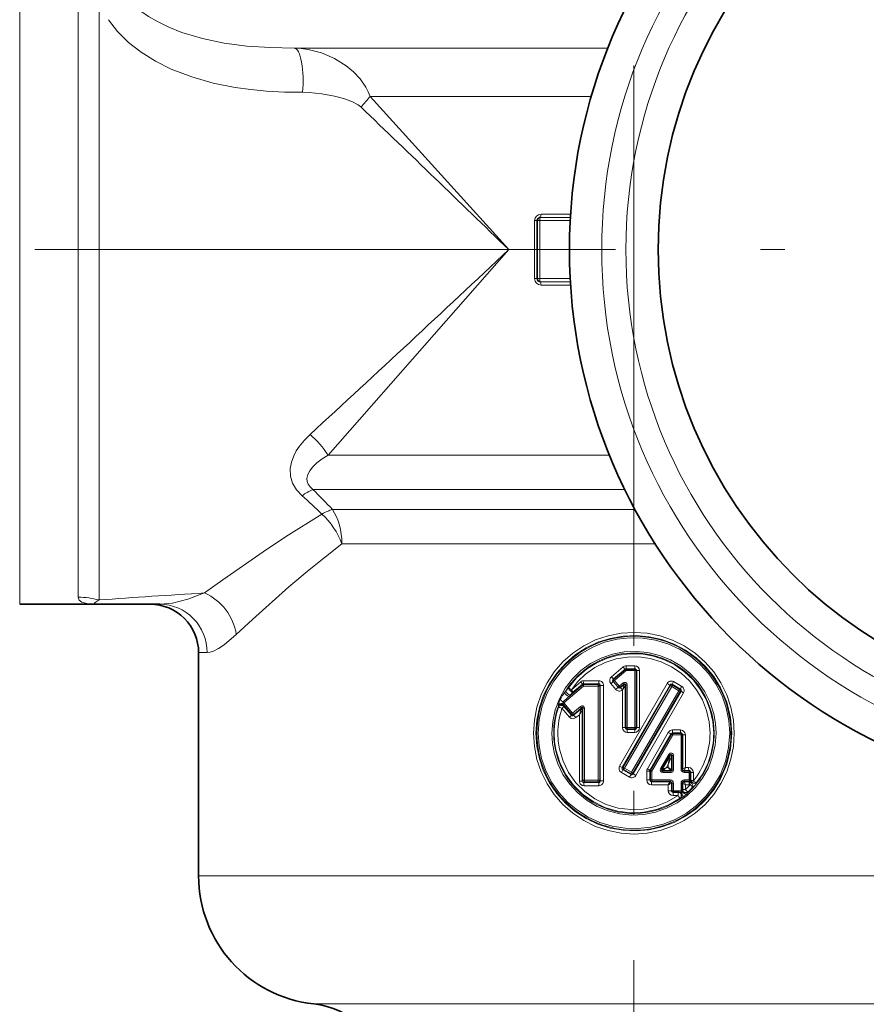
# Model space of a CAD drawing. Extents: x 0 to 210, y 0 to 297.
# Drawn here: x 132 to 149, y 143 to 163 of the extents above; entities that cross this region are included whole.
import ezdxf

# ---------------------------------------------------------------- set-up
doc = ezdxf.new("R2010")
doc.units = 0
doc.linetypes.add('DASHDOT', pattern=[18.5, 12, -3, 0.5, -3])

msp = doc.modelspace()

# ---------------------------------------------------------------- linework, layer by layer
at = {"color": 7, "linetype": 'DASHDOT', "lineweight": 13}
for p, q in [((144.223083, 131.952866), (144.223083, 204.700043)), ((180.840179, 158.647217), (110.033173, 158.647217))]:
    msp.add_line(p, q, dxfattribs=at)
at = {"color": 7, "lineweight": 13}
for p, q in [((131.524841, 151.313889), (131.524841, 165.082825)), ((132.735001, 164.111298), (132.735001, 151.457977)), ((133.166367, 163.702042), (133.166367, 162.190231)), ((137.199966, 162.813889), (143.683472, 162.813889)), ((133.166367, 151.402313), (133.166367, 162.190231)), ((138.767303, 161.813889), (141.634888, 158.647217)), ((138.767303, 161.813889), (143.341141, 161.813889)), ((142.170105, 158.047211), (142.170105, 159.247223)), ((142.170105, 159.247223), (142.223083, 159.247223)), ((142.223083, 159.247223), (142.276947, 159.247223)), ((142.276947, 158.047211), (142.276947, 159.247223)), ((142.276947, 159.247223), (142.90564, 159.247223)), ((142.289749, 159.313889), (142.909378, 159.313889)), ((142.302551, 159.380554), (142.913498, 159.380554)), ((141.634888, 158.647217), (137.900757, 154.39476)), ((142.170105, 158.047211), (142.223083, 158.047211)), ((142.223083, 158.047211), (142.276947, 158.047211)), ((142.90564, 158.047211), (142.276947, 158.047211)), ((142.909378, 157.980545), (142.289749, 157.980545)), ((142.913498, 157.913879), (142.302551, 157.913879)), ((137.900757, 154.39476), (143.71756, 154.39476)), ((137.586731, 153.687653), (144.032486, 153.687653)), ((137.989456, 153.273438), (144.244751, 153.273438)), ((138.185928, 152.56633), (144.659225, 152.56633)), ((135.400101, 150.313889), (135.223083, 150.313889)), ((143.759201, 149.813293), (144.000366, 150.017151)), ((143.818573, 149.736679), (144.062408, 149.940552)), ((144.062408, 149.940552), (144.239807, 149.940552)), ((144.064163, 150.040543), (144.239624, 150.040543)), ((144.239746, 149.974014), (144.239624, 150.040543)), ((144.239807, 149.940552), (144.239807, 148.763885)), ((144.239807, 149.940552), (144.273087, 149.940552)), ((144.273087, 149.940552), (144.338898, 149.940552)), ((144.338898, 149.940552), (144.338898, 148.763885)), ((143.123413, 149.710464), (142.929398, 149.546936)), ((143.157944, 149.661835), (142.962677, 149.498489)), ((143.164352, 149.645523), (143.157944, 149.661835)), ((143.496765, 149.667938), (143.179062, 149.66803)), ((143.184753, 149.653549), (143.179062, 149.66803)), ((143.500839, 149.73262), (143.184891, 149.732697)), ((143.482635, 149.653534), (143.496765, 149.667938)), ((143.846222, 149.553238), (143.746964, 149.672409)), ((143.91893, 149.617523), (143.818573, 149.736679)), ((143.91893, 149.617523), (144.001251, 149.68634)), ((144.908569, 149.676056), (143.927917, 147.96843)), ((144.023346, 149.660904), (144.001251, 149.68634)), ((145.184494, 149.559387), (145.013382, 149.657913)), ((145.018219, 149.638855), (145.013382, 149.657913)), ((145.210831, 149.61496), (145.040756, 149.713608)), ((142.771896, 149.278259), (143.181885, 149.621216)), ((142.814362, 149.524277), (142.790573, 149.490158)), ((142.814362, 149.524277), (142.867432, 149.584885)), ((142.883331, 149.409576), (143.164352, 149.645523)), ((142.911484, 149.440567), (142.962677, 149.498489)), ((143.181885, 149.621216), (143.480576, 149.621201)), ((143.184753, 149.653549), (143.482635, 149.653534)), ((143.480576, 147.673233), (143.480576, 149.621201)), ((143.480576, 149.621201), (143.51564, 149.621201)), ((143.51564, 149.621201), (143.527939, 149.633743)), ((143.51564, 147.673233), (143.51564, 149.621201)), ((143.59726, 149.633743), (143.527939, 149.633743)), ((143.527939, 149.633743), (143.527939, 147.660675)), ((143.59726, 149.633743), (143.59726, 147.660675)), ((143.894577, 149.596222), (143.91893, 149.617523)), ((144.969589, 149.643036), (143.982071, 147.936111)), ((143.985947, 148.763885), (143.985947, 149.540924)), ((144.973526, 149.627533), (144.000504, 147.941025)), ((145.004349, 149.611023), (144.027954, 147.924866)), ((144.083679, 149.648041), (144.050858, 149.648041)), ((144.083679, 148.763885), (144.083679, 149.648041)), ((145.151337, 149.526413), (144.174911, 147.840286)), ((145.176285, 149.510529), (144.203217, 147.824036)), ((145.19725, 149.516037), (144.207916, 147.806427)), ((145.246307, 149.484238), (144.263855, 147.773926)), ((144.973526, 149.627533), (144.969589, 149.643036)), ((145.151337, 149.526413), (145.004349, 149.611023)), ((145.164764, 149.554199), (145.018219, 149.638855)), ((145.164764, 149.554199), (145.184494, 149.559387)), ((145.17627, 149.510513), (145.19725, 149.516037)), ((142.766693, 149.240463), (142.753983, 149.261032)), ((142.760178, 149.29393), (142.771896, 149.278259)), ((142.771896, 149.278259), (142.953308, 149.062729)), ((142.911484, 149.440567), (142.883331, 149.409576)), ((142.660614, 149.205505), (142.662796, 149.222015)), ((142.660614, 149.205505), (142.663742, 149.183807)), ((142.662796, 149.222015), (142.66568, 149.245972)), ((142.889389, 148.977829), (142.735611, 149.16188)), ((142.766693, 149.240463), (142.932693, 149.042511)), ((142.771805, 149.223145), (142.775192, 149.202194)), ((142.929977, 149.01828), (142.775192, 149.202194)), ((142.953308, 149.062729), (143.116959, 149.199661)), ((143.128235, 149.1474), (142.976105, 149.019974)), ((142.978073, 149.037415), (143.14122, 149.174408)), ((143.126694, 149.140305), (143.128235, 149.1474)), ((143.14122, 149.174408), (143.128235, 149.1474)), ((143.152039, 149.128342), (143.15451, 149.134766)), ((143.152039, 147.655884), (143.152039, 149.128342)), ((143.169876, 149.166748), (143.15451, 149.134766)), ((143.169876, 149.166748), (143.169876, 147.673218)), ((143.198471, 149.166748), (143.169876, 149.166748)), ((143.198471, 149.166748), (143.198471, 147.673218)), ((142.932693, 149.042511), (142.929977, 149.01828)), ((142.978073, 149.037415), (142.976105, 149.019974)), ((143.095703, 149.028809), (143.025238, 148.969345)), ((143.095703, 147.655884), (143.095703, 149.028809)), ((144.050858, 148.763885), (143.985947, 148.763885)), ((144.083679, 148.763885), (144.050858, 148.763885)), ((144.083679, 148.763885), (144.239807, 148.763885)), ((144.08522, 148.663879), (144.239624, 148.663879)), ((144.239807, 148.763885), (144.273087, 148.763885)), ((144.273087, 148.763885), (144.338898, 148.763885)), ((144.501083, 147.910507), (144.932846, 148.663879)), ((145.18721, 148.713882), (145.018814, 148.713882)), ((145.027649, 148.613876), (144.591095, 147.860504)), ((145.197906, 148.613876), (145.027649, 148.613876)), ((145.227692, 148.613876), (145.197906, 148.613876)), ((145.197906, 147.902771), (145.197906, 148.613876)), ((145.227692, 148.613876), (145.286484, 148.613876)), ((145.286484, 148.613876), (145.286484, 147.936111)), ((144.774933, 147.911102), (144.948151, 148.210022)), ((145.004745, 148.184067), (145.005447, 148.184998)), ((145.041794, 148.185013), (145.005463, 148.185013)), ((145.041794, 147.886108), (145.041794, 148.185013)), ((143.982071, 147.936111), (143.927917, 147.96843)), ((143.963394, 147.835892), (144.131699, 147.73822)), ((143.982071, 147.936111), (144.000504, 147.941025)), ((143.994217, 147.891998), (144.012299, 147.89682)), ((143.994217, 147.891998), (144.163544, 147.794449)), ((144.000504, 147.941025), (144.027954, 147.924866)), ((144.012299, 147.89682), (144.158813, 147.81218)), ((144.027954, 147.924866), (144.174911, 147.840286)), ((144.158798, 147.81218), (144.174911, 147.840286)), ((144.487793, 147.860504), (144.487793, 147.680542)), ((144.556412, 147.860504), (144.487793, 147.860504)), ((144.556412, 147.860504), (144.591095, 147.860504)), ((144.591095, 147.680542), (144.591095, 147.860504)), ((144.81839, 147.836105), (144.991608, 147.836105)), ((144.897827, 147.936111), (144.933533, 147.998413)), ((144.897827, 147.936111), (144.933533, 147.936111)), ((144.933533, 147.936111), (144.933533, 147.998413)), ((145.041794, 147.886108), (145.005463, 147.886108)), ((145.227692, 147.902771), (145.197906, 147.902771)), ((145.260864, 147.869553), (145.26062, 147.869827)), ((145.264832, 147.836105), (145.365189, 147.836105)), ((145.286484, 147.936111), (145.352661, 147.936111)), ((145.394363, 147.836105), (145.365189, 147.836105)), ((145.365189, 147.836105), (145.365189, 147.680542)), ((145.394363, 147.836105), (145.45192, 147.836105)), ((145.45192, 147.667221), (145.45192, 147.836105)), ((143.095703, 147.655884), (143.152039, 147.655884)), ((143.152039, 147.655884), (143.169876, 147.673218)), ((143.198471, 147.673218), (143.169876, 147.673218)), ((143.186401, 147.626404), (143.201309, 147.640884)), ((143.186401, 147.626404), (143.496765, 147.626495)), ((143.480576, 147.673233), (143.198471, 147.673218)), ((143.482635, 147.6409), (143.201309, 147.640884)), ((143.480576, 147.673233), (143.51564, 147.673233)), ((143.496765, 147.626495), (143.482635, 147.6409)), ((143.527939, 147.660675), (143.51564, 147.673233)), ((143.59726, 147.660675), (143.527939, 147.660675)), ((144.163559, 147.794434), (144.131699, 147.73822)), ((144.163544, 147.794449), (144.158813, 147.81218)), ((144.207916, 147.806427), (144.203217, 147.824036)), ((144.207916, 147.806427), (144.263855, 147.773926)), ((144.556412, 147.680542), (144.487793, 147.680542)), ((144.556412, 147.680542), (144.591095, 147.680542)), ((144.591095, 147.680542), (144.974884, 147.680542)), ((145.260864, 147.647095), (145.26062, 147.646835)), ((145.264832, 147.680542), (145.365189, 147.680542)), ((145.385193, 147.650528), (145.38382, 147.649597)), ((145.385803, 147.651031), (145.385452, 147.650726)), ((145.392639, 147.65918), (145.392441, 147.658829)), ((145.392883, 147.659714), (145.392746, 147.659393)), ((145.394363, 147.667221), (145.45192, 147.667221)), ((145.394363, 147.66539), (145.400055, 147.664581)), ((145.400055, 147.664581), (145.451569, 147.65947)), ((145.45192, 147.667221), (145.451569, 147.65947)), ((143.192184, 147.561737), (143.500839, 147.561813)), ((144.587051, 147.580551), (144.933533, 147.580551)), ((144.933533, 147.458328), (144.933533, 147.580551)), ((145.005463, 147.458328), (144.933533, 147.458328)), ((145.005463, 147.613892), (145.041794, 147.613892)), ((145.005463, 147.458328), (145.041794, 147.458328)), ((145.041794, 147.613892), (145.041794, 147.458328)), ((145.041794, 147.458328), (145.197906, 147.458328)), ((145.164093, 147.425552), (145.155426, 147.424988)), ((145.196045, 147.428955), (145.164093, 147.425552)), ((145.227692, 147.613892), (145.197906, 147.613892)), ((145.197906, 147.458328), (145.197906, 147.613892)), ((145.227112, 147.458328), (145.197906, 147.458328)), ((145.227249, 147.459763), (145.227127, 147.458435)), ((145.227646, 147.46524), (145.227264, 147.459885)), ((145.227692, 147.466934), (145.227646, 147.465378)), ((145.227692, 147.481888), (145.286484, 147.481888)), ((145.286484, 147.580551), (145.365891, 147.580551)), ((145.286484, 147.580551), (145.286484, 147.481888)), ((145.33667, 147.418015), (145.336533, 147.416428)), ((145.336746, 147.421814), (145.336685, 147.418137)), ((145.336975, 147.433228), (145.336746, 147.421814)), ((145.469421, 147.551285), (145.462219, 147.546539)), ((145.471802, 147.55368), (145.469421, 147.551285)), ((145.502777, 147.5905), (145.500809, 147.587753)), ((145.503983, 147.59317), (145.502777, 147.5905)), ((145.032806, 147.358322), (145.134506, 147.358322)), ((145.187424, 147.304977), (145.177582, 147.30481)), ((145.192139, 147.305069), (145.187424, 147.304977)), ((145.202362, 147.306931), (145.192139, 147.305069)), ((145.23111, 147.323318), (145.202362, 147.306931)), ((145.231812, 147.32373), (145.23111, 147.323318)), ((145.333221, 147.41185), (145.332397, 147.410782)), ((145.336502, 147.41629), (145.333282, 147.411942)), ((135.223083, 145.698593), (150.895767, 145.698593)), ((137.604584, 143.047211), (150.031357, 143.047211))]:
    msp.add_line(p, q, dxfattribs=at)
at = {"color": 7, "lineweight": 35}
for p, q in [((142.223083, 158.047211), (142.223083, 159.247223)), ((131.524841, 151.313889), (133.173843, 151.313889)), ((134.419769, 151.313889), (133.173843, 151.313889)), ((135.223083, 150.313889), (135.223083, 145.698593)), ((143.798615, 149.762222), (144.041565, 149.96608)), ((144.062988, 149.973877), (144.239746, 149.973877)), ((144.273087, 149.940552), (144.273087, 148.763885)), ((143.894501, 149.5961), (143.79451, 149.715256)), ((143.941467, 149.591995), (144.023483, 149.660812)), ((144.050858, 148.763885), (144.050858, 149.648041)), ((144.084198, 148.730545), (144.239746, 148.730545)), ((145.194351, 148.647217), (145.024719, 148.647217)), ((144.99585, 148.630554), (144.560883, 147.877167)), ((145.227692, 147.902771), (145.227692, 148.613876)), ((144.801788, 147.89444), (144.974365, 148.193344)), ((145.005463, 147.886108), (145.005463, 148.185013)), ((144.556412, 147.680542), (144.556412, 147.860504)), ((144.816223, 147.869446), (144.9888, 147.869446)), ((145.261017, 147.869446), (145.361023, 147.869446)), ((145.394363, 147.836105), (145.394363, 147.667221)), ((144.589752, 147.647217), (144.972137, 147.647217)), ((145.261017, 147.647217), (145.374359, 147.647217)), ((145.005463, 147.613892), (145.005463, 147.458328)), ((145.038803, 147.424988), (145.155426, 147.424988)), ((145.227692, 147.467056), (145.227692, 147.613892))]:
    msp.add_line(p, q, dxfattribs=at)
at = {"color": 7, "lineweight": 13}
for points in [[(133.769821, 163.813889), (133.891678, 163.693985), (134.030106, 163.580276), (134.187469, 163.470871), (134.358276, 163.369736), (134.608978, 163.246399), (134.877426, 163.139893)], [(133.361633, 163.402435), (133.546906, 163.15802), (133.774033, 162.932648), (134.035278, 162.729004), (134.335052, 162.542511), (134.657867, 162.381836)], [(134.877426, 163.139893), (135.305161, 163.011734), (135.755402, 162.919067), (136.220627, 162.858215), (136.706543, 162.824203), (137.199966, 162.813889)], [(138.767303, 161.813889), (138.730148, 161.913956), (138.682495, 162.008133), (138.564026, 162.178345), (138.427612, 162.322449), (138.27597, 162.447662), (138.029877, 162.60083), (137.763916, 162.715439), (137.486938, 162.787811), (137.34433, 162.807159), (137.199966, 162.813889)], [(134.657867, 162.381836), (135.082428, 162.217972), (135.525055, 162.091888), (135.978867, 162.000732), (136.300903, 161.95578), (136.624832, 161.925018), (136.998917, 161.905487), (137.372513, 161.901199)], [(138.576126, 161.598862), (138.524002, 161.63974), (138.392685, 161.70874), (138.217331, 161.772751), (138.030624, 161.823074), (137.769943, 161.872025), (137.506027, 161.898163), (137.372513, 161.901199)], [(137.527344, 154.826019), (137.411682, 154.710266), (137.30838, 154.584381), (137.243668, 154.486938), (137.189209, 154.383575), (137.141052, 154.252274), (137.116486, 154.11322), (137.122665, 153.964417), (137.16629, 153.817368), (137.247452, 153.680359), (137.362167, 153.557907)], [(137.900757, 154.39476), (137.78006, 154.319855), (137.670319, 154.237091), (137.575653, 154.14537), (137.520035, 154.072281), (137.480438, 153.993729), (137.463242, 153.911392), (137.468048, 153.853729), (137.488129, 153.798141), (137.529236, 153.73941), (137.586761, 153.687653)], [(137.773956, 153.178772), (137.020721, 152.708618), (136.555145, 152.399078), (135.722748, 151.817993), (135.34819, 151.547272)], [(138.185928, 152.56633), (137.506744, 152.026535), (137.087952, 151.670853), (136.34053, 151.001724), (136.002747, 150.687302)], [(135.348175, 151.547272), (134.997757, 151.415695), (134.685745, 151.338379), (134.419769, 151.313889)], [(132.735001, 151.457977), (132.753448, 151.399231), (132.807526, 151.358047), (132.882187, 151.334534), (132.944595, 151.324448), (133.173828, 151.313889)], [(133.166367, 151.402313), (133.087982, 151.351486), (133.077103, 151.339996), (133.074524, 151.33519), (133.073868, 151.330963), (133.075119, 151.327286), (133.078293, 151.324127), (133.090378, 151.319275), (133.173828, 151.313889)], [(136.002731, 150.687302), (135.753845, 150.477249), (135.63356, 150.396927), (135.529236, 150.343948), (135.459442, 150.321182), (135.400101, 150.313889)], [(142.147461, 148.647217), (142.165314, 148.92012), (142.218536, 149.188156), (142.306107, 149.446686), (142.426422, 149.691284), (142.577377, 149.917862), (142.756561, 150.122818), (142.960938, 150.302612), (143.187134, 150.454178), (143.431396, 150.57486), (143.689606, 150.662476), (143.955978, 150.715195), (144.227036, 150.732544), (144.498016, 150.714172), (144.764145, 150.660431), (145.020798, 150.572342), (145.26442, 150.451035), (145.489944, 150.298981), (145.693619, 150.118774), (145.872116, 149.913498), (146.022461, 149.686554), (146.141632, 149.442902), (146.228333, 149.185516), (146.281036, 148.918762), (146.298706, 148.647217)], [(142.196762, 148.647217), (142.214645, 148.915009), (142.267899, 149.177841), (142.355469, 149.431046), (142.475662, 149.670166), (142.626266, 149.891098), (142.805557, 150.091034), (143.009781, 150.265518), (143.235474, 150.41156), (143.478745, 150.526566), (143.735367, 150.608444), (144.000412, 150.655624), (144.26944, 150.667328), (144.537628, 150.643356), (144.80014, 150.584167), (145.052292, 150.490891), (145.289978, 150.365036), (145.508743, 150.208969), (145.704849, 150.025406), (145.874908, 149.817474), (146.015961, 149.588699), (146.144363, 149.289276), (146.222931, 148.972656), (146.249405, 148.647217)], [(146.202942, 148.647217), (146.185104, 148.911697), (146.131912, 149.171219), (146.044479, 149.421036), (145.9245, 149.656662), (145.773468, 149.874893), (145.594574, 150.070862), (145.390976, 150.24118), (145.166229, 150.382828), (144.924286, 150.49324), (144.669693, 150.570297), (144.406876, 150.612656), (144.140656, 150.619461), (143.875961, 150.590607), (143.617661, 150.526627), (143.370285, 150.42868), (143.138519, 150.298676), (142.926468, 150.138977), (142.737793, 149.952454), (142.565125, 149.726166), (142.426727, 149.477203), (142.325577, 149.210632), (142.263916, 148.931946), (142.243225, 148.647064)], [(142.525482, 148.647186), (142.54335, 148.892181), (142.596558, 149.131882), (142.683884, 149.361191), (142.803391, 149.575317), (142.95253, 149.769821), (143.128799, 149.941315), (143.328125, 150.085587), (143.546402, 150.199631), (143.779083, 150.281006), (144.021301, 150.327927), (144.26767, 150.33934), (144.513046, 150.315048), (144.752182, 150.255615), (144.980026, 150.162338), (145.191833, 150.037247), (145.383286, 149.882904), (145.550354, 149.70256), (145.689575, 149.499878), (145.797974, 149.279068), (145.873215, 149.044708), (145.908768, 148.847412), (145.920685, 148.647217)], [(145.872543, 148.647217), (145.85466, 148.888901), (145.801453, 149.125198), (145.714188, 149.350937), (145.594833, 149.561264), (145.446045, 149.75174), (145.27037, 149.918869), (145.072006, 150.058487), (144.855148, 150.167587), (144.624451, 150.243759), (144.384872, 150.285309), (144.141922, 150.291245), (143.900787, 150.261505), (143.666779, 150.196793), (143.444946, 150.098557), (143.240067, 149.968979), (143.03804, 149.79216), (142.867432, 149.584885)], [(145.796204, 148.647217), (145.778351, 148.884766), (145.725235, 149.116821), (145.638123, 149.338089), (145.519043, 149.54361), (145.370682, 149.728821), (145.196564, 149.889404), (145.00032, 150.022064), (144.786285, 150.123734), (144.559219, 150.192032), (144.324326, 150.225281), (144.087723, 150.222687), (143.854294, 150.184479), (143.62941, 150.111618), (143.418121, 150.005859), (143.225159, 149.869659), (143.066071, 149.718628), (142.929398, 149.546936)], [(143.798615, 149.762222), (143.770813, 149.799271), (143.759201, 149.813293)], [(145.013382, 149.657913), (144.998367, 149.662888), (144.983368, 149.659027), (144.969589, 149.643036)], [(145.19725, 149.516037), (145.203293, 149.530746), (145.200348, 149.545837), (145.196228, 149.551422), (145.184494, 149.559387)], [(143.198471, 149.166748), (143.195999, 149.183151), (143.187866, 149.19841), (143.16713, 149.212219), (143.143753, 149.212967), (143.116959, 149.199661)], [(143.169876, 149.166748), (143.169937, 149.174713), (143.168991, 149.178421), (143.166016, 149.182861), (143.161926, 149.184921), (143.158768, 149.185135), (143.15242, 149.183319), (143.14122, 149.174408)], [(143.025238, 148.969345), (142.972626, 148.945618), (142.927094, 148.95079), (142.889389, 148.977829)], [(142.976105, 149.019974), (142.962479, 149.009979), (142.954575, 149.00769), (142.942566, 149.008789), (142.929977, 149.01828)], [(142.147461, 148.647217), (142.165314, 148.374329), (142.218536, 148.106277), (142.306107, 147.847748), (142.426422, 147.603134), (142.577393, 147.376556), (142.756592, 147.171585), (142.960968, 146.991806), (143.187164, 146.84024), (143.431412, 146.719574), (143.689606, 146.631958), (143.955978, 146.579224), (144.227051, 146.56189), (144.498016, 146.580276), (144.76416, 146.634003), (145.020813, 146.722092), (145.264435, 146.843399), (145.489944, 146.995468), (145.693619, 147.175659), (145.872116, 147.380936), (146.022461, 147.60788), (146.141632, 147.851532), (146.228348, 148.108917), (146.281036, 148.375687), (146.298706, 148.647217)], [(142.196777, 148.647217), (142.214645, 148.37944), (142.267899, 148.116592), (142.355469, 147.863388), (142.475677, 147.624268), (142.626282, 147.40332), (142.805573, 147.203384), (143.009811, 147.0289), (143.235489, 146.882858), (143.47876, 146.767868), (143.735382, 146.685989), (144.000427, 146.638809), (144.269455, 146.627106), (144.537628, 146.651077), (144.80014, 146.710266), (145.052307, 146.803558), (145.289993, 146.929413), (145.508759, 147.085464), (145.704849, 147.269028), (145.874908, 147.476959), (146.015961, 147.70575), (146.144363, 148.005157), (146.222931, 148.321777), (146.249405, 148.647217)], [(142.243225, 148.647354), (142.261078, 148.382706), (142.314301, 148.123032), (142.40181, 147.873077), (142.521912, 147.63736), (142.672348, 147.419968), (142.851227, 147.223907), (143.05484, 147.053513), (143.279648, 146.911774), (143.521683, 146.80127), (143.776611, 146.724106), (144.039413, 146.681778), (144.305588, 146.674973), (144.570206, 146.703827), (144.828415, 146.767776), (145.0755, 146.86557), (145.307358, 146.995575), (145.519531, 147.155304), (145.708313, 147.341919), (145.870377, 147.55217), (146.002823, 147.782379), (146.113037, 148.059113), (146.180328, 148.34964), (146.202942, 148.647217)], [(145.920685, 148.647217), (145.902817, 148.402206), (145.849594, 148.162521), (145.762268, 147.933228), (145.642761, 147.719116), (145.493637, 147.524612), (145.317368, 147.353119), (145.118042, 147.208847), (144.899765, 147.094803), (144.667068, 147.013428), (144.424835, 146.966507), (144.178436, 146.955093), (143.93306, 146.979401), (143.693939, 147.038849), (143.46611, 147.132111), (143.254318, 147.257202), (143.06279, 147.411606), (142.895676, 147.592026), (142.756454, 147.794769), (142.648056, 148.015671), (142.580368, 148.220276), (142.539261, 148.431976), (142.525482, 148.647247)], [(145.177582, 147.30481), (144.944305, 147.166885), (144.69136, 147.068924), (144.425568, 147.013641), (144.15416, 147.002625), (143.884338, 147.036285), (143.623871, 147.113663), (143.379852, 147.232559), (143.158783, 147.389694), (142.96666, 147.580765), (142.808411, 147.800812), (142.68837, 148.044022), (142.609909, 148.303894), (142.582733, 148.474579), (142.573624, 148.647217)], [(145.134506, 147.358322), (144.912003, 147.225586), (144.670547, 147.131195), (144.416687, 147.077896), (144.157379, 147.067261), (143.899658, 147.09967), (143.65097, 147.174164), (143.418106, 147.288589), (143.207352, 147.439697), (143.024246, 147.623306), (142.873566, 147.834579), (142.759323, 148.067902), (142.684631, 148.317047), (142.658661, 148.481201), (142.649963, 148.647217)], [(144.99585, 148.630554), (144.974731, 148.640427), (144.932846, 148.663879)], [(144.933533, 147.998413), (144.960876, 148.140198), (144.973755, 148.192291)], [(144.933533, 147.998413), (144.98349, 148.134109), (145.004654, 148.183945)], [(144.897827, 147.936111), (144.816483, 147.87001), (144.816208, 147.869553)], [(144.933533, 147.936111), (145.004074, 147.886475), (145.004883, 147.886169), (145.005249, 147.886108)], [(144.933533, 147.936111), (144.987579, 147.869934), (144.988281, 147.869522), (144.988632, 147.869446)], [(144.9888, 147.869446), (144.990387, 147.863541), (144.991608, 147.836105)], [(145.286484, 147.936111), (145.227859, 147.903351), (145.227692, 147.903)], [(145.286484, 147.936111), (145.260452, 147.870239), (145.260574, 147.869888)], [(143.186401, 147.626404), (143.172028, 147.626984), (143.15741, 147.63591), (143.152802, 147.645187), (143.152039, 147.655884)], [(144.589752, 147.647217), (144.587769, 147.625671), (144.587051, 147.580551)], [(144.933533, 147.580551), (144.971481, 147.647003), (144.972031, 147.647217)], [(144.974884, 147.680542), (144.972412, 147.6474), (144.972137, 147.647217)], [(145.286484, 147.580551), (145.260452, 147.646423), (145.260574, 147.646759)], [(145.365189, 147.680542), (145.373032, 147.658096), (145.374832, 147.650009), (145.374847, 147.648041), (145.37468, 147.647476)], [(145.286484, 147.580551), (145.227859, 147.613297), (145.227692, 147.613663)]]:
    msp.add_lwpolyline(points, dxfattribs=at)
at = {"color": 7, "lineweight": 35}
for radius in [11.333334, 9.5]:
    msp.add_circle((154.223083, 158.647217), radius, dxfattribs=at)
at = {"color": 7, "lineweight": 13}
for radius in [10.666667, 10.166667]:
    msp.add_circle((154.223083, 158.647217), radius, dxfattribs=at)
for centre, radius, start, end in [((137.529099, 162.723236), 1.536326, 312.960139, 323.706062), ((-353.512573, -351.40918), 710.864713, 45.849738, 46.192341), ((142.30307, 159.247726), 0.132893, 90.220119, 180.219613), ((-170.902405, 490.446411), 455.818086, 312.582508, 313.287701), ((142.30307, 158.046707), 0.132893, 179.780442, 269.779813), ((136.276733, 153.363602), 1.924026, 32.41324, 49.464182), ((129.183731, 144.257584), 12.384706, 46.08273, 48.672584), ((138.133514, 152.487289), 1.319293, 114.489236, 125.772155), ((128.340683, 144.291687), 13.182271, 42.949541, 45.460762), ((136.660675, 151.984955), 1.632456, 20.865176, 46.999133), ((145.609589, -19.509201), 171.363929, 93.432972, 94.164075), ((132.735138, 149.759857), 1.698116, 75.288622, 90.004449), ((144.223083, 148.648666), 2.004724, 359.958574, 180.041427), ((144.223114, 148.648727), 1.658745, 359.947639, 148.138812), ((143.149429, 149.280914), 1.125095, 37.531586, 40.866958), ((144.064224, 149.941711), 0.098827, 90.029646, 130.250697), ((144.239197, 149.940964), 0.099635, 359.757349, 89.755004), ((142.912262, 149.520599), 0.283676, 29.895291, 41.960956), ((143.184448, 149.637665), 0.095004, 89.730579, 129.978445), ((143.175812, 149.63974), 0.028441, 83.445862, 128.972714), ((143.499374, 149.639313), 0.028783, 348.984252, 95.184212), ((143.141068, 149.719772), 0.359746, 351.709558, 2.044233), ((143.500259, 149.635956), 0.096786, 358.695866, 89.655884), ((143.82428, 149.736679), 0.100537, 130.343929, 219.740576), ((143.369263, 150.147858), 0.606976, 308.464088, 314.496399), ((144.0672, 149.955536), 0.331128, 215.77087, 221.354673), ((140.053864, 150.847672), 4.143466, 341.617398, 343.353651), ((144.033508, 149.647858), 0.05021, 0.223702, 129.966711), ((145.313278, 150.344101), 0.780932, 238.792365, 243.884257), ((144.993301, 149.630402), 0.095945, 60.294772, 151.681412), ((145.329926, 149.533539), 0.340385, 148.089511, 158.549837), ((144.315491, 148.438492), 1.852418, 145.408198, 150.792941), ((142.692215, 149.235397), 0.391274, 52.717299, 63.373432), ((143.186493, 149.619171), 0.034422, 92.876728, 130.030382), ((143.309753, 149.627609), 0.127851, 168.276887, 182.862008), ((143.48085, 149.618713), 0.034894, 4.088349, 87.073492), ((143.360474, 150.157852), 0.775378, 308.778448, 313.540275), ((143.922256, 149.616272), 0.098737, 219.654188, 310.260708), ((143.128494, 148.844864), 1.104367, 39.064703, 42.576076), ((140.266922, 151.87851), 4.392594, 327.848688, 329.48211), ((145.002228, 149.608139), 0.034661, 62.497392, 145.955856), ((144.850357, 149.706802), 0.181219, 328.115929, 337.962885), ((145.022842, 149.6073), 0.151691, 327.812573, 339.489289), ((145.031296, 149.307983), 0.249167, 54.402962, 61.206821), ((145.447937, 149.465317), 0.280059, 147.743986, 160.348444), ((145.457687, 149.869431), 0.439182, 233.610846, 241.243911), ((145.165161, 149.532318), 0.094247, 329.3575, 61.074821), ((142.941147, 149.205673), 0.278433, 150.587762, 171.67742), ((143.282791, 150.020172), 0.894777, 229.239211, 234.260917), ((142.788284, 149.271729), 0.035855, 141.705279, 197.323636), ((147.32312, 144.55986), 6.575087, 132.473226, 133.94546), ((144.225601, 148.647232), 1.661591, 160.367227, 180.000309), ((144.216492, 148.647186), 1.642866, 160.935089, 179.998899), ((144.2388, 148.647278), 1.588838, 161.101787, 180.00229), ((142.723083, 149.170975), 0.071635, 46.957107, 151.070739), ((142.589813, 149.348267), 0.23633, 308.033407, 321.760558), ((142.685989, 149.207001), 0.087347, 10.653327, 22.523413), ((143.042068, 148.949722), 0.143561, 128.14861, 139.690756), ((142.11615, 149.365707), 1.035669, 341.020055, 347.425536), ((142.157196, 149.630859), 1.114811, 327.320106, 333.2012), ((143.250473, 149.301468), 0.167749, 217.327635, 229.307049), ((143.133835, 149.122086), 0.019519, 18.951145, 111.381356), ((143.136749, 149.13147), 0.018163, 10.548244, 118.115609), ((142.724213, 149.187973), 0.267006, 308.164964, 320.486447), ((142.958328, 149.066101), 0.034854, 222.642068, 304.540633), ((144.223083, 148.645767), 2.004724, 179.958573, 0.041426), ((144.223175, 148.645874), 1.658928, 179.953683, 306.178324), ((144.085648, 148.763458), 0.099635, 179.756932, 269.754705), ((142.663116, 148.681396), 1.422095, 359.294575, 1.975689), ((144.239197, 148.763458), 0.099635, 270.245338, 0.243066), ((145.018982, 148.614761), 0.09913, 90.09191, 150.304446), ((145.186783, 148.614304), 0.099635, 359.757094, 89.755277), ((144.209625, 148.646698), 1.586554, 321.518974, 0.018846), ((144.220963, 148.647125), 1.661184, 320.500862, 0.003166), ((144.228683, 148.647446), 1.643863, 321.224528, 359.991839), ((144.890472, 148.397125), 0.256346, 57.673066, 65.705457), ((144.991592, 148.184799), 0.050231, 0.246761, 149.873639), ((144.834488, 147.997467), 0.240896, 54.483698, 61.865634), ((144.010651, 147.919556), 0.096013, 149.4329, 240.539172), ((143.017303, 148.395782), 1.099264, 329.383209, 332.719991), ((144.003906, 147.918442), 0.027948, 141.018476, 249.8632), ((144.031494, 147.925629), 0.034634, 153.569113, 236.327732), ((144.588364, 147.860535), 0.100571, 150.202034, 180.012849), ((145.247055, 149.165878), 1.460172, 239.280409, 241.961422), ((144.818222, 147.886124), 0.049994, 150.013562, 270.202581), ((144.620026, 147.626617), 0.323824, 55.846639, 61.43124), ((144.816284, 147.88623), 0.016668, 150.125372, 269.733005), ((145.787048, 145.728439), 2.379876, 111.93885, 114.452927), ((144.63829, 147.844345), 0.180106, 357.380469, 7.972977), ((144.991714, 147.886215), 0.050092, 269.879404, 359.878632), ((145.264679, 147.902908), 0.066789, 180.121395, 270.120557), ((145.260895, 147.903122), 0.03322, 180.21617, 269.463356), ((145.352234, 147.836533), 0.099634, 359.757006, 89.755338), ((143.189148, 147.655502), 0.093497, 179.761167, 271.8594), ((143.204605, 147.675537), 0.034832, 183.829709, 264.562101), ((143.658188, 147.666794), 0.177601, 177.922316, 188.389926), ((143.48085, 147.67572), 0.034894, 272.926508, 355.911651), ((143.499374, 147.655121), 0.028783, 264.815788, 11.015748), ((143.141068, 147.574661), 0.359746, 357.955767, 8.290442), ((143.500259, 147.658478), 0.096786, 270.344116, 1.304134), ((144.180374, 147.820328), 0.095398, 239.331021, 330.931128), ((144.174332, 147.843124), 0.03464, 243.370476, 326.534491), ((144.181244, 147.817017), 0.028536, 231.902835, 338.327349), ((144.587479, 147.68013), 0.099635, 179.756905, 269.754725), ((144.975021, 147.613739), 0.066789, 0.121341, 90.120617), ((145.264679, 147.613739), 0.066789, 89.879436, 179.878592), ((145.293076, 147.477066), 0.215721, 61.971693, 70.484991), ((145.374359, 147.667572), 0.020104, 270.876365, 305.160944), ((145.388702, 147.641556), 0.011568, 146.592839, 195.566993), ((145.689682, 147.664978), 0.31363, 184.866095, 195.118646), ((145.367203, 147.673691), 0.029314, 310.186969, 328.87504), ((145.374634, 147.667328), 0.01972, 334.029387, 359.991167), ((145.380692, 147.656265), 0.044885, 306.757798, 331.644751), ((145.033234, 147.457901), 0.099635, 179.756741, 269.754876), ((145.34317, 146.807129), 0.874986, 112.734547, 117.906919), ((145.149231, 147.364227), 0.060935, 20.929884, 88.493796), ((145.18277, 147.474945), 0.047813, 286.509111, 324.649724), ((145.127258, 147.356628), 0.100342, 18.963334, 46.3516), ((145.308182, 147.491211), 0.097155, 206.926117, 232.775951), ((145.189774, 147.469833), 0.039088, 324.826295, 342.884077), ((145.289764, 147.47113), 0.062107, 180.436745, 232.732238), ((145.238007, 147.422287), 0.014149, 322.667614, 356.939636), ((145.294357, 147.476822), 0.069484, 232.55606, 307.616568), ((144.217224, 148.641464), 1.577307, 312.6795, 317.858665), ((144.222168, 148.646286), 1.659715, 312.175374, 318.718907), ((144.225449, 148.649704), 1.647827, 312.41887, 317.597844), ((145.365891, 147.665985), 0.085433, 270.001644, 284.160305), ((145.41832, 147.627106), 0.091752, 285.116087, 298.587788), ((145.245697, 147.775635), 0.316839, 315.553377, 323.61508), ((145.419205, 147.627899), 0.091608, 337.723089, 353.757387), ((145.444687, 147.559845), 0.369608, 213.011051, 223.676978), ((145.141205, 147.358276), 0.070706, 310.931108, 23.100726), ((145.2034, 147.439819), 0.053896, 273.089463, 290.566305), ((145.105438, 147.337646), 0.127585, 353.763767, 23.835239), ((145.042007, 147.646088), 0.374075, 300.512952, 315.284661), ((145.344925, 147.52272), 0.144887, 228.742561, 255.138681), ((145.085602, 147.603729), 0.31327, 315.181036, 321.959552)]:
    msp.add_arc(centre, radius, start, end, dxfattribs=at)
at = {"color": 7, "lineweight": 35}
for centre, radius, start, end in [((142.289749, 159.247223), 0.066667, 90.000003, 180.000005), ((142.289749, 158.047211), 0.066667, 180.000005, 269.999997), ((134.223083, 150.313889), 1, 0, 90.000003), ((144.062988, 149.940552), 0.033333, 90.000003, 130.000001), ((144.239746, 149.940552), 0.033333, 0, 90.000003), ((143.820038, 149.736679), 0.033333, 130.000001, 220.000001), ((144.034195, 149.648041), 0.016667, 0, 130.000001), ((143.920029, 149.617523), 0.033333, 220.000001, 310), ((144.084198, 148.763885), 0.033333, 180.000005, 269.999997), ((144.239746, 148.763885), 0.033333, 269.999997, 360), ((145.024719, 148.613876), 0.033333, 90.000003, 149.999997), ((145.194351, 148.613876), 0.033333, 0, 90.000003), ((144.9888, 148.185013), 0.016667, 0, 149.999997), ((144.589752, 147.860504), 0.033333, 149.999997, 180.000005), ((144.816223, 147.886108), 0.016667, 149.999997, 269.999997), ((144.9888, 147.886108), 0.016667, 269.999997, 360), ((145.261017, 147.902771), 0.033333, 180.000005, 269.999997), ((145.361023, 147.836105), 0.033333, 0, 90.000003), ((144.589752, 147.680542), 0.033333, 180.000005, 269.999997), ((144.972137, 147.613892), 0.033333, 0, 90.000003), ((145.261017, 147.613892), 0.033333, 90.000003, 180.000005), ((145.374359, 147.667221), 0.02, 269.999997, 297.862176), ((145.37413, 147.669281), 0.02206, 283.30886, 303.408652), ((145.375824, 147.666092), 0.018488, 285.197011, 322.316023), ((145.374359, 147.667221), 0.02, 338.460503, 0), ((145.038803, 147.458328), 0.033333, 180.000005, 269.999997), ((137.889755, 145.698593), 2.666667, 179.999995, 263.861242), ((137.426361, 141.390106), 1.666667, 10.000001, 83.861554)]:
    msp.add_arc(centre, radius, start, end, dxfattribs=at)
at = {"color": 7, "lineweight": 13}
for centre, major_axis, ratio, start_param, end_param in [((137.199966, 162.147217), (0, 0.666672), 0.278475, 4.33442193, 6.283185307), ((142.289749, 159.247223), (0, -0.066666), 0.192053, 3.141592654, 4.71238898), ((142.289749, 159.380554), (0, -0.066666), 0.192053, 0, 1.570796329), ((142.289749, 158.047211), (0, 0.066666), 0.192053, 1.570796327, 3.141592654), ((142.289749, 157.913879), (0, -0.066666), 0.192053, 1.570796327, 3.141592654), ((137.515137, 152.56633), (-0.726059, -0.687637), 0.336255, 3.732175718, 4.057526895), ((137.515137, 152.56633), (0, -1), 0.670795, 1.570796327, 2.35619449), ((135.089355, 150.687302), (0.646103, -0.763245), 0.86353, 0.939571969, 2.081907524), ((134.419769, 150.313889), (0, 1), 0.980331, 4.71238898, 6.283185307), ((144.062988, 149.940552), (0.021423, -0.025528), 0.013477, 3.141592654, 4.70108063), ((144.062988, 149.940552), (0, -0.03334), 0.017592, 3.141592654, 4.71238898), ((144.062988, 150.040543), (0, -0.066666), 0.017657, 6.283185307, 7.853981634), ((144.239746, 149.940552), (0, -0.03334), 0.001832, 1.570796327, 3.141592654), ((143.1772, 149.732697), (-0.000015, -0.066666), 0.115354, 0.246022032, 1.570828919), ((143.820038, 149.736679), (0.025528, 0.021423), 0.028485, 1.604730942, 3.141592654), ((142.840363, 149.457947), (0.048492, -0.045746), 0.33278, 3.647093156, 6.02374074), ((142.868561, 149.488968), (0.050491, -0.043518), 0.471618, 3.419506162, 6.00527248), ((142.919815, 149.546936), (0.049377, -0.044785), 0.402192, 3.409004101, 6.015774605), ((142.919815, 149.546936), (0.04277, -0.051132), 0.110723, 0.245888931, 1.478432929), ((143.185684, 149.621216), (0.021439, -0.025528), 0.087543, 3.386899786, 4.639019341), ((143.483292, 149.621201), (0, -0.03334), 0.081296, 3.386766849, 4.712393872), ((143.920029, 149.617523), (-0.021423, 0.025528), 0.025517, 1.549388469, 3.141592654), ((145.001495, 149.611023), (0.02887, -0.016663), 0.042864, 1.496635322, 2.914487462), ((145.147949, 149.526413), (-0.008484, 0.032242), 0.952068, 3.967864242, 5.456913805), ((142.71608, 149.20018), (0.062088, 0.024292), 0.763666, 0.384092015, 2.245931276), ((142.707565, 149.226593), (0.064209, 0.017944), 0.528538, 0.627239664, 2.125838916), ((142.777191, 149.278259), (0.025543, 0.021423), 0.102861, 1.69284493, 2.616963515), ((142.724594, 149.16188), (-0.065781, -0.010849), 0.890328, 3.701753154, 5.723024797), ((142.724594, 149.16188), (0.063019, -0.021744), 0.054564, 1.413912949, 2.896874552), ((142.957947, 149.062729), (-0.021439, 0.025528), 0.10689, 1.481266479, 2.895809633), ((143.016357, 148.969345), (0.042801, -0.051102), 0.102409, 1.485233223, 2.895928583), ((144.084198, 148.763885), (0, 0.03334), 0.015263, 1.570796327, 3.141592654), ((144.239746, 148.663879), (0, 0.066666), 0.001838, 0, 1.570796327), ((144.239746, 148.763885), (0, 0.03334), 0.001832, 3.141592654, 4.71238898), ((145.024719, 148.713882), (0, -0.066666), 0.088415, 4.71238898, 6.283185307), ((145.024719, 148.613876), (0, 0.03334), 0.088091, 4.71238898, 6.283185307), ((145.194351, 148.713882), (0, -0.066666), 0.107126, 4.712389142, 6.283185164), ((145.194351, 148.613876), (0, 0.03334), 0.106733, 4.71238898, 6.283185307), ((144.028671, 147.924866), (0.016678, 0.02887), 0.0185, 1.581483776, 2.914660333), ((144.175079, 147.840286), (-0.02887, 0.016663), 0.002636, 1.566227821, 2.914699049), ((144.589752, 147.860504), (-0.02887, 0.016663), 0.020159, 4.677487098, 6.283185307), ((144.988632, 147.886108), (0, -0.016663), 0.996657, 6.283185307, 7.853981634), ((145.261017, 147.836105), (0, 0.03334), 0.114059, 4.712388985, 6.283185308), ((145.361023, 147.936111), (0, -0.066666), 0.125508, 4.71238893, 6.283185298), ((145.361023, 147.836105), (0, 0.03334), 0.125048, 4.71238898, 6.283185307), ((143.184555, 147.561737), (0.000015, -0.066666), 0.114544, 1.570764208, 2.895594029), ((143.202209, 147.673218), (0, 0.03334), 0.112183, 1.57078693, 2.895662369), ((144.589752, 147.680542), (0, -0.03334), 0.040293, 0, 1.570796327), ((145.261017, 147.680542), (0, -0.03334), 0.114059, 0, 1.570796327), ((145.374359, 147.580551), (0, 0.066666), 0.126979, 6.283185307, 7.853981634), ((145.395401, 147.583145), (-0.040863, 0.052673), 0.514017, 3.427504823, 5.675594363), ((145.460678, 147.65947), (-0.059113, 0.030823), 0.652918, 0.570350771, 2.816497399), ((145.460678, 147.65947), (-0.052017, 0.041702), 0.085861, 1.46408834, 2.896322274), ((145.038803, 147.358322), (0, 0.066666), 0.089969, 0.000000043, 1.570797172), ((145.038803, 147.458328), (0, -0.03334), 0.089639, 0, 1.570796327), ((145.141266, 147.358322), (0, -0.066666), 0.10127, 3.141592654, 4.71238898), ((145.141266, 147.358322), (0, 0.066666), 0.913956, 3.780282111, 6.283185307), ((145.194351, 147.458328), (0, -0.03334), 0.106733, 0.492621394, 1.570796327), ((145.294357, 147.481888), (0.066666, 0), 0.94922, 3.141592651, 5.405982092), ((145.294357, 147.481888), (-0.045013, 0.049179), 0.087436, 1.490935497, 2.896287251), ((145.395401, 147.583145), (0.049271, -0.044907), 0.087509, 4.616687937, 6.037878776)]:
    msp.add_ellipse(centre, major_axis=major_axis, ratio=ratio, start_param=start_param, end_param=end_param, dxfattribs=at)

doc.saveas('drawing.dxf')
